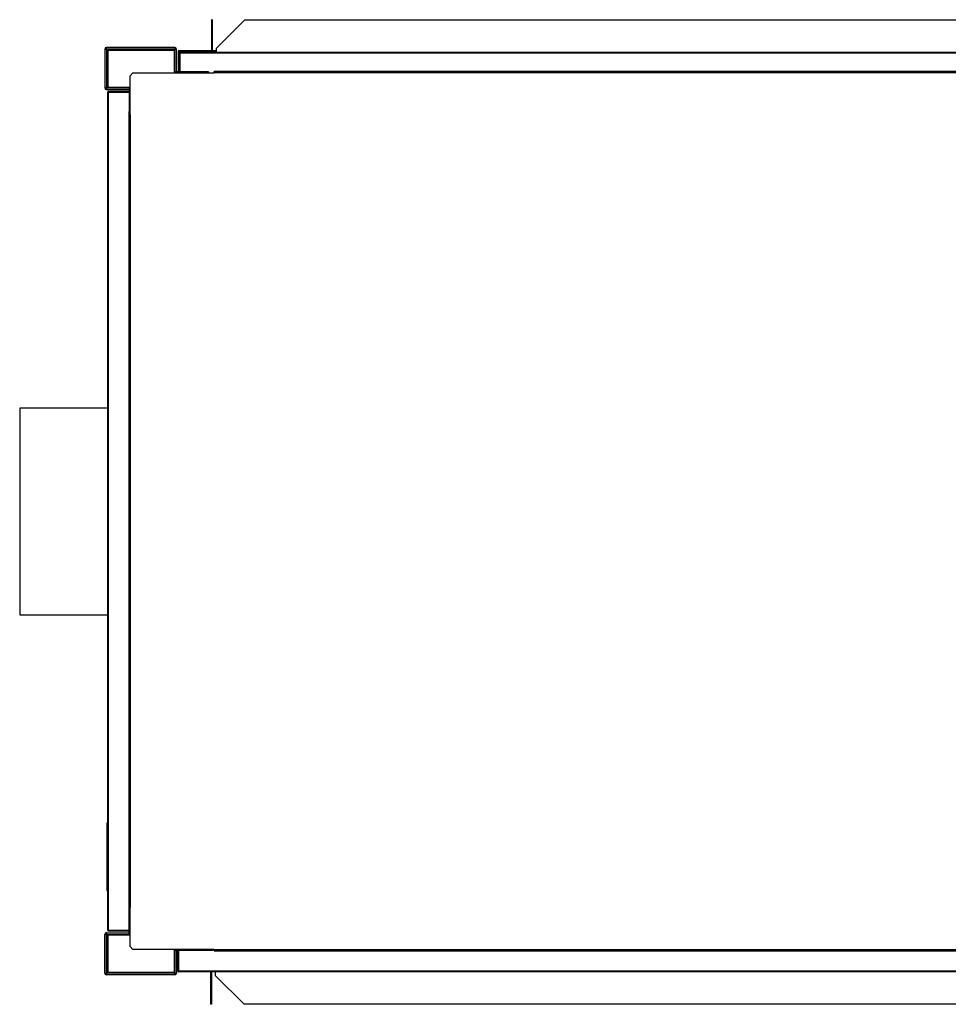
# Model space of a CAD drawing. Units: millimetres. Extents: x 375 to 8620, y 274 to 5690.
# Drawn here: x 4834 to 5937, y 4512 to 5680 of the extents above; entities that cross this region are included whole.
import ezdxf

# ---------------------------------------------------------------- set-up
doc = ezdxf.new("R2010")
doc.units = ezdxf.units.MM

msp = doc.modelspace()

# ---------------------------------------------------------------- linework, layer by layer
at = {"color": 7, "linetype": 'Continuous', "lineweight": 25}
for p, q in [((5062.9, 5680.3), (5061.9, 5680.3)), ((5061.9, 5680.3), (5061.9, 5646.4)), ((5062.9, 5680.3), (5062.9, 5646.4)), ((5067.9, 5646.4), (5101.8, 5680.3)), ((5101.8, 5680.3), (6772, 5680.3)), ((4935.4, 5645.3), (4937.4, 5645.3)), ((4935.4, 5645.3), (4935.4, 5599.3)), ((4937.4, 5645.3), (4937.4, 5647.3)), ((5018.4, 5647.3), (4937.4, 5647.3)), ((4937.4, 5645.3), (4937.4, 5599.3)), ((5018.4, 5645.3), (4937.4, 5645.3)), ((4938.9, 5644.3), (4938.9, 5600.3)), ((4938.9, 5644.3), (5017.9, 5644.3)), ((4938.9, 5600.3), (4938.9, 5644.3)), ((4938.9, 5644.3), (4938.9, 5644.3)), ((5017.9, 5644.3), (5017.9, 5617.3)), ((5018.4, 5647.3), (5018.4, 5645.3)), ((5018.4, 5645.3), (5020.4, 5645.3)), ((5018.4, 5618.3), (5018.4, 5645.3)), ((5020.4, 5618.3), (5020.4, 5645.3)), ((5022.4, 5642.8), (5023.4, 5642.8)), ((5022.4, 5642.8), (5022.4, 5618.3)), ((5023.4, 5643.8), (5061.9, 5643.8)), ((5023.4, 5643.8), (5023.4, 5642.8)), ((5023.4, 5642.8), (5023.4, 5640.9)), ((5023.4, 5642.8), (5023.4, 5640.8)), ((5024.4, 5641.8), (5024.4, 5640.8)), ((5024.4, 5641.8), (6849.4, 5641.8)), ((5061.9, 5646.4), (5061.9, 5641.8)), ((5062.9, 5646.4), (5061.9, 5646.4)), ((5062.9, 5641.8), (5061.9, 5641.8)), ((5062.9, 5646.4), (5062.9, 5641.8)), ((5062.9, 5643.8), (5067.9, 5643.8)), ((5067.9, 5641.8), (5067.9, 5646.4)), ((5067.9, 5641.8), (5067.9, 5641.8)), ((5067.9, 5641.8), (6805.9, 5641.8)), ((5023.4, 5640.8), (5024.4, 5640.8)), ((5023.4, 5640.8), (5023.4, 5618.3)), ((5024.4, 5640.8), (5024.4, 5618.3)), ((5024.4, 5640.8), (6849.4, 5640.8)), ((5024.4, 5640.8), (5024.4, 5618.3)), ((5020.4, 5618.3), (5018.4, 5618.3)), ((5058.4, 5618.3), (5020.4, 5618.3)), ((5058.4, 5618.3), (5058.4, 5617.3)), ((6805.4, 5618.8), (5065.4, 5618.8)), ((5065.4, 5617.3), (5065.4, 5618.8)), ((4968.9, 5617.3), (4965.4, 5613.8)), ((4965.4, 5567.3), (4965.4, 5613.8)), ((4968.9, 5617.3), (5065.4, 5617.3)), ((6805.4, 5617.3), (5065.4, 5617.3)), ((4937.4, 5599.3), (4935.4, 5599.3)), ((4937.4, 5597.3), (4937.4, 5599.3)), ((4937.4, 5599.3), (4964.4, 5599.3)), ((4937.4, 5597.3), (4964.4, 5597.3)), ((4938.9, 5600.3), (4965.4, 5600.3)), ((4938.9, 5600.3), (4938.9, 5600.3)), ((4939.9, 5595.3), (4939.9, 5594.3)), ((4939.9, 5595.3), (4964.4, 5595.3)), ((4964.4, 5599.3), (4964.4, 5597.3)), ((4964.4, 5597.3), (4964.4, 5571.3)), ((4939.9, 5594.3), (4938.9, 5594.3)), ((4938.9, 4600.3), (4938.9, 5594.3)), ((4939.9, 4600.3), (4939.9, 5594.3)), ((4939.9, 5594.3), (4964.4, 5594.3)), ((4939.9, 5594.3), (4964.4, 5594.3)), ((4964.4, 5567.3), (4964.4, 5571.3)), ((4965.4, 5571.3), (4964.4, 5571.3)), ((4963.9, 5567.3), (4963.9, 4627.3)), ((4963.9, 5567.3), (4965.4, 5567.3)), ((4964.4, 5569.3), (4965.4, 5569.3)), ((4965.4, 5568.3), (4964.4, 5568.3)), ((4965.4, 5567.3), (4965.4, 4627.3)), ((4938.9, 5219.5), (4834.4, 5219.5)), ((4834.4, 5219.5), (4834.4, 4974.5)), ((4834.4, 4974.5), (4938.9, 4974.5)), ((4937.9, 4727.5), (4937.9, 4647.5)), ((4937.9, 4727.5), (4938.9, 4727.5)), ((4937.9, 4647.5), (4938.9, 4647.5)), ((4965.4, 4627.3), (4963.9, 4627.3)), ((4964.4, 4623.3), (4964.4, 4627.3)), ((4965.4, 4626.3), (4964.4, 4626.3)), ((4965.4, 4625.3), (4964.4, 4625.3)), ((4965.4, 4580.8), (4965.4, 4627.3)), ((4965.4, 4623.3), (4964.4, 4623.3)), ((4964.4, 4597.3), (4964.4, 4623.3)), ((4937.4, 4595.3), (4935.4, 4595.3)), ((4935.4, 4549.3), (4935.4, 4595.3)), ((4937.4, 4597.3), (4937.4, 4595.3)), ((4937.4, 4597.3), (4964.4, 4597.3)), ((4937.4, 4549.3), (4937.4, 4595.3)), ((4937.4, 4595.3), (4964.4, 4595.3)), ((4938.9, 4600.3), (4939.9, 4600.3)), ((4965.4, 4594.3), (4938.9, 4594.3)), ((4938.9, 4594.3), (4938.9, 4550.3)), ((4938.9, 4550.3), (4938.9, 4594.3)), ((4938.9, 4594.3), (4938.9, 4594.3)), ((4939.9, 4600.3), (4964.4, 4600.3)), ((4939.9, 4599.3), (4939.9, 4600.3)), ((4939.9, 4600.3), (4964.4, 4600.3)), ((4939.9, 4599.3), (4964.4, 4599.3)), ((4964.4, 4595.3), (4964.4, 4597.3)), ((4965.4, 4580.8), (4968.9, 4577.3)), ((5065.4, 4577.3), (4968.9, 4577.3)), ((5017.9, 4577.3), (5017.9, 4550.3)), ((5018.4, 4576.3), (5018.4, 4549.3)), ((5020.4, 4576.3), (5018.4, 4576.3)), ((5020.4, 4576.3), (5020.4, 4549.3)), ((5058.4, 4576.3), (5020.4, 4576.3)), ((5022.4, 4551.8), (5022.4, 4576.3)), ((5023.4, 4551.8), (5023.4, 4576.3)), ((5023.4, 4551.8), (5023.4, 4576.3)), ((5058.4, 4576.3), (5058.4, 4577.3)), ((5063.4, 4576.3), (5058.4, 4576.3)), ((5060.9, 4577.3), (5060.9, 4576.3)), ((5063.4, 4577.3), (5063.4, 4576.3)), ((5065.4, 4575.8), (5065.4, 4577.3)), ((5065.4, 4577.3), (6805.4, 4577.3)), ((5065.4, 4575.8), (6805.4, 4575.8)), ((4935.4, 4549.3), (4937.4, 4549.3)), ((4937.4, 4549.3), (4937.4, 4547.3)), ((5018.4, 4549.3), (4937.4, 4549.3)), ((5018.4, 4547.3), (4937.4, 4547.3)), ((4938.9, 4550.3), (5017.9, 4550.3)), ((4938.9, 4550.3), (4938.9, 4550.3)), ((5018.4, 4547.3), (5018.4, 4549.3)), ((5018.4, 4549.3), (5020.4, 4549.3)), ((5022.4, 4551.8), (5023.4, 4551.8)), ((6848.4, 4551.8), (5023.4, 4551.8)), ((5023.4, 4551.8), (5023.4, 4550.8)), ((6848.4, 4550.8), (5023.4, 4550.8)), ((5060.9, 4550.8), (5061.9, 4550.8)), ((5060.9, 4550.8), (5060.9, 4546.2)), ((5060.9, 4546.2), (5060.9, 4512.3)), ((5061.9, 4546.2), (5060.9, 4546.2)), ((5061.9, 4550.8), (5061.9, 4546.2)), ((5061.9, 4546.2), (5061.9, 4512.3)), ((6804.9, 4550.8), (5066.9, 4550.8)), ((5066.9, 4550.8), (5066.9, 4550.8)), ((5066.9, 4546.2), (5066.9, 4550.8)), ((5100.8, 4512.3), (5066.9, 4546.2)), ((5061.9, 4512.3), (5060.9, 4512.3)), ((6771, 4512.3), (5100.8, 4512.3))]:
    msp.add_line(p, q, dxfattribs=at)
at = {"color": 8, "linetype": 'Continuous', "lineweight": 25}
for p, q in [((5023.4, 5642.8), (5061.9, 5642.8)), ((5062.9, 5642.8), (5067.9, 5642.8)), ((5020.4, 5617.3), (5020.4, 5618.3)), ((4964.4, 5597.3), (4965.4, 5597.3)), ((4964.4, 4597.3), (4965.4, 4597.3)), ((5020.4, 4577.3), (5020.4, 4576.3))]:
    msp.add_line(p, q, dxfattribs=at)
at = {"color": 7, "linetype": 'Continuous', "lineweight": 25}
for centre, radius, start, end in [((4937.4, 5645.3), 2.01, 90, 180), ((4937.4, 5645.3), 0.01, 90, 180), ((5018.4, 5645.3), 2.01, 0, 90), ((5018.4, 5645.3), 0.01, 0, 90), ((5023.4, 5642.8), 1.01, 90, 180), ((5023.4, 5642.8), 0.01, 90, 180), ((5024.4, 5640.8), 1.01, 90, 180), ((5061.9, 5641.8), 0.01, 270, 0), ((5024.4, 5640.8), 0.01, 90, 180), ((5020.4, 5618.3), 2.01, 180, 210.1647), ((5020.4, 5618.3), 0.01, 180, 270), ((4937.4, 5599.3), 2.01, 180, 270), ((4937.4, 5599.3), 0.01, 180, 270), ((4939.9, 5594.3), 1.01, 90, 180), ((4964.4, 5597.3), 2.01, 59.8353, 90), ((4964.4, 5597.3), 0.01, 0, 90), ((4939.9, 5594.3), 0.01, 90, 180), ((4964.4, 5571.3), 2.01, 270, 300.1647), ((4964.4, 4623.3), 2.01, 59.8353, 90), ((4937.4, 4595.3), 2.01, 90, 180), ((4937.4, 4595.3), 0.01, 90, 180), ((4939.9, 4600.3), 1.01, 180, 270), ((4939.9, 4600.3), 0.01, 180, 270), ((4964.4, 4597.3), 0.01, 270, 0), ((4964.4, 4597.3), 2.01, 270, 300.1647), ((5020.4, 4576.3), 2.01, 149.8353, 180), ((5020.4, 4576.3), 0.01, 90, 180), ((5058.4, 4576.3), 2.01, 0, 30.1647), ((4937.4, 4549.3), 2.01, 180, 270), ((4937.4, 4549.3), 0.01, 180, 270), ((5018.4, 4549.3), 0.01, 270, 0), ((5018.4, 4549.3), 2.01, 270, 0), ((5023.4, 4551.8), 1.01, 180, 270), ((5023.4, 4551.8), 0.01, 180, 270), ((5060.9, 4550.8), 0.01, 0, 90)]:
    msp.add_arc(centre, radius, start, end, dxfattribs=at)

doc.saveas('drawing.dxf')
